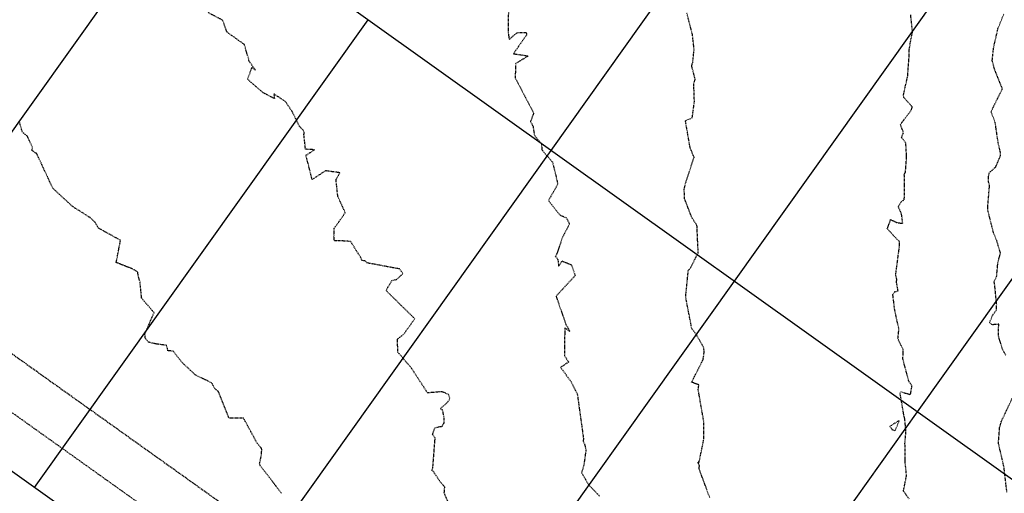
# Model space of a CAD drawing. Units: feet. Extents: x 2157724 to 2163912, y 13668102 to 13677796.
# Drawn here: x 2160957 to 2161162, y 13672956 to 13673055 of the extents above; entities that cross this region are included whole.
import ezdxf
from ezdxf import colors
from ezdxf.entities.mleader import LeaderData, LeaderLine
from ezdxf.math import Vec2, Vec3

# ---------------------------------------------------------------- set-up
doc = ezdxf.new("R2010")
doc.units = ezdxf.units.FT
doc.header["$MEASUREMENT"] = 0
doc.linetypes.add('HIDDEN', pattern=[0.375, 0.25, -0.125])
doc.linetypes.add('HIDDEN2', pattern=[0.1875, 0.125, -0.0625])
for name, color, linetype in [('CE-TOPO-MINR', 39, 'HIDDEN2'), ('CP-ANNO-UTIL-U11', 21, 'Continuous'), ('CP-BLDG-SETBK-U3', 252, 'HIDDEN'), ('CP-PROP-LOT-U3', 252, 'Continuous'), ('CP-PROP-ROW-U3', 252, 'Continuous'), ('CP-ROAD-SWALK-HATCH-U3', 252, 'Continuous'), ('CP-UTIL-ESMT-U3', 252, 'HIDDEN2')]:
    doc.layers.add(name, color=color, linetype=linetype)
doc.styles.add('SIMPLEX', font='simplex.shx')

msp = doc.modelspace()

# ---------------------------------------------------------------- hatches: boundary and pattern name
at = {"layer": 'CP-ROAD-SWALK-HATCH-U3'}
h = msp.add_hatch(dxfattribs=at)
h.set_pattern_fill('AR-CONC', color=256, scale=0.8)
h.set_pattern_definition([(104.50406, (2160894.8676, 13673190.2875), (3.74051, 4.380203), [0.6, -6.6]), (49.50406, (2160894.8676, 13673190.2875), (-5.54374, 2.590332), [0.48, -5.28]), (154.9555, (2160895.1793, 13673190.6525), (-1.80323, 6.970535), [0.50992, -5.609137]), (100.68826, (2160893.565, 13673191.2165), (6.03558, 6.18235), [0.9, -9.9]), (151.1397, (2160894.068, 13673191.732), (-2.003025, 10.61263), [0.76488, -8.41371]), (45.6882, (2160893.565, 13673191.2165), (-2.003025, 10.61263), [0.72, -7.92]), (75.50406, (2160894.355, 13673191.6356), (5.39509, 2.017577), [0.6, -6.6]), (20.50406, (2160894.355, 13673191.6356), (-3.592847, 4.953214), [0.48, -5.28]), (125.9555, (2160894.8047, 13673191.804), (1.802242, 6.97079), [0.50992, -5.609137]), (92.00406, (2160894.8676, 13673190.2875), (-2.1117374, 1.625546), [0, -5.216, 0, -5.36, 0, -5.3]), (62.00406, (2160894.8676, 13673190.2875), (-1.346903, 3.545545), [0, -3.056, 0, -5.096, 0, -2.02]), (22.00406, (2160893.8317, 13673188.835), (2.6265975, 3.3721496), [0, -2, 0, -6.24, 0, -8.28]), (12.00406, (2160893.3672, 13673188.1837), (2.056985, 4.263443), [0, -2.6, 0, -4.144, 0, -5.88])])
h.paths.add_polyline_path([(2161406.38, 13672430.44), (2161374.44, 13672385.66), (2161377.7, 13672383.34), (2161409.64, 13672428.12)])
h.paths.add_polyline_path([(2161466.4, 13672514.6), (2161406.38, 13672430.44), (2161409.64, 13672428.12), (2161470.6, 13672513.61, 0.003054), (2161470.77, 13672513.85)])
h.paths.add_polyline_path([(2160839.3, 13672993.62, 0.175668), (2160823.38, 13672998.06, -0.913983), (2160809.98, 13673078.12, 0.175668), (2160823.59, 13673087.5), (2160985.13, 13673314.01), (2161047.05, 13673399.1), (2161043.79, 13673401.43), (2160981.89, 13673316.35), (2160820.33, 13673089.82, -0.175668), (2160808.97, 13673081.99, 0.913983), (2160823.69, 13672994.07, -0.175668), (2160836.98, 13672990.37), (2161462.83, 13672544.02), (2161466.39, 13672546.31, 0.018948), (2161464.94, 13672547.43)])
h = msp.add_hatch(dxfattribs=at)
h.set_pattern_fill('AR-CONC', color=256, scale=0.8)
h.set_pattern_definition([(50, (2161028.679, 13673256.702), (5.738081, -0.502017), [0.6, -6.6]), (355, (2161028.679, 13673256.702), (-1.11001, 6.017537), [0.48, -5.28]), (100.45144, (2161029.157, 13673256.66), (4.62807, 5.51552), [0.50992, -5.609137]), (46.1842, (2161028.679, 13673258.302), (8.53793, -1.324154), [0.9, -9.9]), (96.6356, (2161029.39, 13673258.1916), (7.4773, 7.79295), [0.76488, -8.41371]), (351.1842, (2161028.679, 13673258.302), (7.4773, 7.79295), [0.72, -7.92]), (21, (2161029.479, 13673257.902), (4.775256, -3.22095), [0.6, -6.6]), (326, (2161029.479, 13673257.902), (1.946523, 5.8012), [0.48, -5.28]), (71.45144, (2161029.877, 13673257.6335), (6.72178, 2.58025), [0.50992, -5.609137]), (37.5, (2161028.6789, 13673256.702), (0.097279, 2.663151), [0, -5.216, 0, -5.36, 0, -5.3]), (7.5, (2161028.679, 13673256.702), (2.104556, 3.155294), [0, -3.056, 0, -5.096, 0, -2.02]), (327.5, (2161026.8949, 13673256.702), (4.2705795, -0.180439), [0, -2, 0, -6.24, 0, -8.28]), (317.5, (2161026.095, 13673256.702), (4.66549, 0.80084), [0, -2.6, 0, -4.144, 0, -5.88])])
edge = h.paths.add_edge_path()
edge.add_line((2161018.69, 13673265.49), (2161015.12, 13673263.21))
edge.add_arc((2161030.66, 13673281.83), 24.25, 230.162, 234.504)
edge.add_line((2161016.58, 13673262.08), (2161651.62, 13672809.18))
edge.add_arc((2161665.7, 13672828.92), 24.25, 234.504, 238.846)
edge.add_line((2161653.15, 13672808.17), (2161652.92, 13672813.16))
edge.add_line((2161652.92, 13672813.16), (2161018.69, 13673265.49))

# ---------------------------------------------------------------- linework, layer by layer
at = {"layer": 'CE-TOPO-MINR', "color": 39, "linetype": 'HIDDEN2', "lineweight": -3}
for points, elevation in [([(2161047.42, 13672951.94), (2161045.47, 13672956.49), (2161045.57, 13672957.79), (2161044.57, 13672958.94), (2161043.18, 13672961.06), (2161042.92, 13672961.16), (2161043.08, 13672961.84), (2161043.56, 13672968.01), (2161043.04, 13672968.75), (2161043.47, 13672970.08), (2161044.55, 13672970.44), (2161045.06, 13672970.44), (2161045.22, 13672971.02), (2161045.44, 13672971.06), (2161045.46, 13672972.05), (2161045.15, 13672973.81), (2161044.65, 13672974.13), (2161046.31, 13672975.64), (2161046.62, 13672976.31), (2161046.38, 13672977.09), (2161045.01, 13672977.69), (2161041.97, 13672977.44), (2161038.63, 13672982.59), (2161035.79, 13672985.93), (2161035.66, 13672988.68), (2161036.94, 13672989.64), (2161039.31, 13672992.93), (2161033.3, 13672998.82), (2161034.54, 13673000.93), (2161035.46, 13673001.13), (2161036.84, 13673002.31), (2161036.12, 13673003.33), (2161029.29, 13673004.6), (2161029, 13673004.97), (2161028.22, 13673005.13), (2161028.05, 13673005.66), (2161025.9, 13673009.07), (2161023.26, 13673009.24), (2161022.51, 13673009.18), (2161022.41, 13673010.13), (2161022.49, 13673011.84), (2161024.79, 13673015.1), (2161023.23, 13673018.46), (2161022.85, 13673021.97), (2161023.66, 13673023.42), (2161020.63, 13673023.83), (2161017.86, 13673022), (2161016.57, 13673027.08), (2161018.38, 13673028.22), (2161016.47, 13673028.33), (2161016.15, 13673031.34), (2161016.17, 13673031.8), (2161016, 13673032.27), (2161015.21, 13673033.13), (2161013.68, 13673036.22), (2161012.25, 13673038.31), (2161009.85, 13673039.9), (2161009.97, 13673038.92), (2161007.6, 13673040.14), (2161004.38, 13673042.94), (2161005.29, 13673045.43), (2161006.01, 13673044.86), (2161004.72, 13673046.68), (2161003.69, 13673050.21), (2161000.07, 13673052.8), (2160999.16, 13673055.27), (2160996.11, 13673056.88)], 557), ([(2161058.86, 13673057), (2161058.81, 13673052.83), (2161059.02, 13673051.27), (2161060.8, 13673052.75), (2161062.58, 13673052.72), (2161062.69, 13673052.24), (2161059.92, 13673048.28), (2161063.02, 13673047.83), (2161060.39, 13673046.22), (2161060.28, 13673043.27), (2161064.14, 13673035.88), (2161063.49, 13673034.15), (2161064.01, 13673033.07), (2161064.3, 13673031.26), (2161065.77, 13673029.45), (2161065.88, 13673028.16), (2161068.07, 13673025.67), (2161069.06, 13673021.65), (2161069.15, 13673020.97), (2161067.23, 13673017.6), (2161069.62, 13673014.62), (2161070.93, 13673014.02), (2161071.22, 13673013.56), (2161071.62, 13673012.7), (2161070.17, 13673009.93), (2161068.86, 13673006.15), (2161068.66, 13673006.06), (2161069.19, 13673005.3), (2161069.37, 13673003.89), (2161070.06, 13673005), (2161072.01, 13673004.23), (2161072.82, 13673001.95), (2161068.83, 13672997.64), (2161070.86, 13672991.8), (2161071.68, 13672990.3), (2161070.65, 13672991.03), (2161070.56, 13672985.27), (2161071.43, 13672983.88), (2161069.78, 13672982.78), (2161071.96, 13672979.77), (2161073.27, 13672977.15), (2161074.56, 13672967.86), (2161074.47, 13672967.44), (2161074.78, 13672966.74), (2161075.06, 13672965.54), (2161074.62, 13672962.24), (2161074.15, 13672960.78), (2161075.65, 13672958.23), (2161077.95, 13672955.86)], 558), ([(2161100.95, 13672955.57), (2161098.7, 13672961.66), (2161098.8, 13672962.23), (2161098.46, 13672963.04), (2161098.72, 13672962.97), (2161099.72, 13672967.84), (2161099.73, 13672971.08), (2161099.69, 13672971.52), (2161098.54, 13672978.13), (2161098.67, 13672979.14), (2161097.15, 13672979.68), (2161099.56, 13672984.41), (2161099.81, 13672986.17), (2161099.63, 13672987.03), (2161098.1, 13672989.69), (2161097.2, 13672990.86), (2161095.91, 13672997.48), (2161096.47, 13673003.06), (2161096.82, 13673003.33), (2161098.53, 13673006.73), (2161098.27, 13673012.43), (2161097.19, 13673014.07), (2161095.69, 13673017.98), (2161095.61, 13673019.98), (2161095.95, 13673021.44), (2161097.67, 13673026.62), (2161096.84, 13673028.68), (2161095.86, 13673034.3), (2161097.29, 13673034.89), (2161097.74, 13673038.27), (2161097.61, 13673041.97), (2161097.9, 13673042.95), (2161097.17, 13673045.76), (2161097.39, 13673046.48), (2161097.67, 13673049.19), (2161097.34, 13673052.25), (2161096.15, 13673056.84)], 559), ([(2161142.64, 13672955.3), (2161141.4, 13672956.92), (2161142.07, 13672960.15), (2161141.76, 13672963.24), (2161141.74, 13672967.09), (2161141.95, 13672969.29), (2161141.7, 13672972.03), (2161141.53, 13672972.63), (2161140.72, 13672977.42), (2161140.91, 13672977.66), (2161142.89, 13672977.1), (2161143.2, 13672978.89), (2161142.54, 13672979.92), (2161141.31, 13672984.48), (2161141.37, 13672986.5), (2161140.27, 13672988.73), (2161140.47, 13672990.77), (2161139.58, 13672994.91), (2161139.21, 13672998), (2161139.57, 13672998.56), (2161140.3, 13672998.75), (2161139.94, 13673000.73), (2161140.07, 13673001.13), (2161139.79, 13673002), (2161140.62, 13673008.3), (2161140.55, 13673009.11), (2161140.05, 13673009.54), (2161138.05, 13673011.72), (2161138.74, 13673013.63), (2161140.08, 13673013.01), (2161141.28, 13673012.86), (2161141.01, 13673014.87), (2161140.33, 13673016.35), (2161141, 13673017.41), (2161141.57, 13673017.76), (2161141.66, 13673018.89), (2161141.6, 13673023.16), (2161141.83, 13673023.48), (2161142.08, 13673026.73), (2161141.92, 13673029.64), (2161141, 13673030.81), (2161141.43, 13673031.82), (2161140.77, 13673033.5), (2161142.99, 13673036.37), (2161143.29, 13673037.17), (2161141.59, 13673039), (2161141.38, 13673039.39), (2161142.3, 13673043.66), (2161142.62, 13673047.85), (2161142.63, 13673049.16), (2161143.04, 13673051.57), (2161143.33, 13673052.72), (2161142.93, 13673056.47)], 561), ([(2161162.83, 13672985.3), (2161162.09, 13672986.6), (2161161.25, 13672989.43), (2161161.33, 13672991.78), (2161160, 13672991.67), (2161159.4, 13672992.13), (2161160.06, 13672993.65), (2161160.86, 13672994.77), (2161160.9, 13672995.89), (2161160.46, 13673000.29), (2161160.37, 13673000.64), (2161160.89, 13673001.76), (2161161.16, 13673004.72), (2161161.7, 13673006.64), (2161160.91, 13673009.24), (2161160.25, 13673010.89), (2161159.06, 13673015.58), (2161159.02, 13673016.01), (2161159.41, 13673020.8), (2161159.23, 13673021.24), (2161159.19, 13673022.5), (2161159.31, 13673023.37), (2161160.69, 13673024.62), (2161161.72, 13673027.05), (2161161.66, 13673027.78), (2161161.21, 13673029.7), (2161160.6, 13673033.89), (2161159.74, 13673036.2), (2161162.1, 13673040.97), (2161160.45, 13673045.05), (2161159.97, 13673046.87), (2161160.29, 13673049.69), (2161161.17, 13673053.53), (2161162.37, 13673056.54)], 562), ([(2161011.48, 13672956.47), (2161006.97, 13672962.27), (2161006.88, 13672962.65), (2161007.26, 13672964.41), (2161007.33, 13672965.64), (2161007.25, 13672965.89), (2161006.37, 13672966.94), (2161003.54, 13672972.14), (2161000.49, 13672972.19), (2160998.27, 13672977.74), (2160997.51, 13672978.35), (2160996.91, 13672979.52), (2160993.54, 13672981.13), (2160990.7, 13672983.78), (2160988.79, 13672986.17), (2160987.73, 13672986.24), (2160987.47, 13672987.36), (2160985.11, 13672987.68), (2160983.68, 13672988.04), (2160982.99, 13672988.87), (2160982.91, 13672989.74), (2160984.83, 13672994.21), (2160982.23, 13672997.21), (2160981.9, 13673000.55), (2160981.58, 13673001.66), (2160981.39, 13673002.72), (2160980.36, 13673003.31), (2160976.91, 13673004.67), (2160977.82, 13673009.31), (2160973.19, 13673011.86), (2160972.56, 13673013.01), (2160971.45, 13673014.06), (2160967.82, 13673016.36), (2160963.67, 13673020.18), (2160960.3, 13673027.42), (2160959.3, 13673028.08), (2160959.41, 13673028.75), (2160958.35, 13673031.05), (2160957.32, 13673031.91), (2160956.63, 13673034.26)], 556), ([(2161163.04, 13672956.69), (2161162.41, 13672962.07), (2161161.27, 13672966.96), (2161161.51, 13672970.22), (2161161.69, 13672970.79), (2161161.81, 13672971.34), (2161164.18, 13672976.39)], 562)]:
    msp.add_lwpolyline(points, dxfattribs=dict(at, elevation=elevation))
at = {"layer": 'CE-TOPO-MINR', "color": 39, "linetype": 'HIDDEN2', "lineweight": -3, "elevation": 561}
msp.add_lwpolyline([(2161139.7, 13672969.57), (2161140.55, 13672971.68), (2161138.57, 13672970.46), (2161139.02, 13672969.82), (2161139.7, 13672969.57)], close=True, dxfattribs=at)
at = {"layer": 'CP-BLDG-SETBK-U3', "elevation": 0, "flags": 128}
msp.add_lwpolyline([(2160861.78, 13673052.21), (2161504.29, 13672593.99)], dxfattribs=at)
at = {"layer": 'CP-PROP-LOT-U3'}
for p, q in [((2161067.81, 13673028.1), (2161137.49, 13673125.8)), ((2161106.08, 13673000.81), (2161175.76, 13673098.51)), ((2160921.61, 13672984.98), (2160991.28, 13673082.68)), ((2161144.35, 13672973.52), (2161214.02, 13673071.22)), ((2160959.87, 13672957.69), (2161029.55, 13673055.39)), ((2160998.14, 13672930.4), (2161067.81, 13673028.1)), ((2161036.4, 13672903.11), (2161106.08, 13673000.81)), ((2161074.67, 13672875.82), (2161144.35, 13672973.52))]:
    msp.add_line(p, q, dxfattribs=at)
at = {"layer": 'CP-PROP-LOT-U3', "elevation": 0, "flags": 128}
msp.add_lwpolyline([(2160911.02, 13673139.92), (2161570.49, 13672669.59)], dxfattribs=at)
at = {"layer": 'CP-PROP-ROW-U3', "elevation": 0, "flags": 128}
msp.add_lwpolyline([(2161627.96, 13672776), (2160992.91, 13673228.91, 0.414214), (2160971.99, 13673225.4), (2160856.44, 13673063.39, 0.414214), (2160862.52, 13673027.12), (2161488.6, 13672580.61, 0.414214), (2161509.52, 13672584.11), (2161631.46, 13672755.08, 0.414214), (2161627.96, 13672776)], format="xyb", dxfattribs=at)
at = {"layer": 'CP-UTIL-ESMT-U3', "elevation": 0, "flags": 128}
msp.add_lwpolyline([(2161622.15, 13672767.86), (2160987.11, 13673220.77, 0.414214), (2160980.13, 13673219.6), (2160864.59, 13673057.58, 0.414214), (2160868.32, 13673035.26), (2161494.41, 13672588.75, 0.414214), (2161501.38, 13672589.92), (2161623.32, 13672760.89, 0.414214)], format="xyb", close=True, dxfattribs=at)

# ---------------------------------------------------------------- leaders
at = {"layer": 'CP-ANNO-UTIL-U11'}
ml = msp.add_multileader_mtext('Standard', dxfattribs=at)
ml.set_content('\\pxsm0.8;CHANNEL \\PEASEMENT\\P(VOL 5185, \\PPG 854 DR)', color=256, style='SIMPLEX')
ml.set_leader_properties()
ml.build(insert=Vec2(0, 0))
ml.multileader.update_dxf_attribs({"dogleg_length": 0.05, "arrow_head_size": 3.5, "scale": 50})
ctx = ml.context
ctx.base_point, ctx.scale, ctx.arrow_head_size, ctx.landing_gap_size, ctx.plane_origin, ctx.plane_x_axis, ctx.plane_y_axis = Vec3(2162261.66, 13673604.39, 583), 50, 3.5, 0, Vec3(2162278.5, 13673480.32, 583), Vec3(0.580646, 0.814156), Vec3(-0.814156, 0.580646)
ctx.text_align_type = 2
notes = []
notes.append((ctx, [(0, (1, 1, 0), (2162284.02, 13673635.74, 583), (-0.580646, -0.814156), 2.5, [(1, [(2162297.52, 13673691.29, 583), (2162282.31, 13673654.25, 583)], 0, [])])]))
ctx.mtext.insert, ctx.mtext.text_direction, ctx.mtext.rotation, ctx.mtext.width, ctx.mtext.defined_height, ctx.mtext.alignment, ctx.mtext.line_spacing_factor, ctx.mtext.flow_direction = Vec3(2162280.39, 13673635.25, 583), Vec3(0.580646, 0.814156), 0.004433, 40.9931, 18.73, 3, 3, 5
ml = msp.add_multileader_mtext('Standard', dxfattribs=at)
ml.set_content('\\pxsm0.8;EXIST EDGE\\POF PVMT', color=256, style='SIMPLEX')
ml.set_leader_properties()
ml.build(insert=Vec2(0, 0))
ml.multileader.update_dxf_attribs({"dogleg_length": 0.05, "arrow_head_size": 3.5, "scale": 50})
ctx = ml.context
ctx.base_point, ctx.scale, ctx.arrow_head_size, ctx.landing_gap_size, ctx.plane_origin, ctx.plane_x_axis, ctx.plane_y_axis = Vec3(2162421.25, 13673475.56), 50, 3.5, 0, Vec3(2162463.58, 13673394.2), Vec3(0.580646, 0.814156), Vec3(-0.814156, 0.580646)
ctx.text_align_type = 2
notes.append((ctx, [(1, (1, 1, 0), (2162419.8, 13673473.53), (0.580646, 0.814156), 2.5, [(1, [(2162441.17, 13673520.74)], 0, []), (0, [(2162427.97, 13673457.69)], 0, [])])]))
ctx.mtext.insert, ctx.mtext.text_direction, ctx.mtext.rotation, ctx.mtext.width, ctx.mtext.defined_height, ctx.mtext.alignment, ctx.mtext.line_spacing_factor, ctx.mtext.flow_direction = Vec3(2162439.31, 13673504.33), Vec3(0.580646, 0.814156), 0.004433, 107.2681, 18.73, 3, 3, 5
ml = msp.add_multileader_mtext('Standard', dxfattribs=at)
ml.set_content('\\pxsm0.8;VARIABLE WIDTH PERNANENT WATER EASEMENT\\P(DOC NO 20210173966 OPR)', color=256, style='SIMPLEX')
ml.set_leader_properties()
ml.build(insert=Vec2(0, 0))
ml.multileader.update_dxf_attribs({"dogleg_length": 0.05, "arrow_head_size": 3.5, "scale": 50})
ctx = ml.context
ctx.base_point, ctx.scale, ctx.arrow_head_size, ctx.landing_gap_size, ctx.plane_origin, ctx.plane_x_axis, ctx.plane_y_axis = Vec3(2162364.25, 13673324.92), 50, 3.5, 0, Vec3(2162395.67, 13673336.45), Vec3(0.580646, 0.814156), Vec3(-0.814156, 0.580646)
ctx.text_align_type = 2
notes.append((ctx, [(0, (1, 1, 0), (2162416.91, 13673398.75), (-0.580646, -0.814156), 2.5, [(1, [(2162371.7, 13673460.58), (2162364.62, 13673464.43)], 0, [])])]))
ctx.mtext.insert, ctx.mtext.text_direction, ctx.mtext.rotation, ctx.mtext.width, ctx.mtext.defined_height, ctx.mtext.alignment, ctx.mtext.line_spacing_factor, ctx.mtext.flow_direction = Vec3(2162413.29, 13673398.27), Vec3(0.580646, 0.814156), 0.004433, 107.2681, 18.73, 3, 3, 5
ml = msp.add_multileader_mtext('Standard', dxfattribs=at)
ml.set_content("\\pxsm0.8;6.00' RIGHT-OF-WAY\\PDEDICATION", color=256, style='SIMPLEX')
ml.set_leader_properties()
ml.build(insert=Vec2(0, 0))
ml.multileader.update_dxf_attribs({"dogleg_length": 0.05, "arrow_head_size": 3.5, "scale": 50})
ctx = ml.context
ctx.base_point, ctx.scale, ctx.arrow_head_size, ctx.landing_gap_size, ctx.plane_origin, ctx.plane_x_axis, ctx.plane_y_axis = Vec3(2162267.79, 13673283.37), 50, 3.5, 0, Vec3(2162334.02, 13673246.95), Vec3(0.580646, 0.814156), Vec3(-0.814156, 0.580646)
ctx.text_align_type = 2
notes.append((ctx, [(0, (1, 1, 0), (2162307.07, 13673338.44), (-0.580646, -0.814156), 2.5, [(1, [(2162304.1, 13673365.8), (2162299.61, 13673369.47)], 0, [])])]))
ctx.mtext.insert, ctx.mtext.text_direction, ctx.mtext.rotation, ctx.mtext.width, ctx.mtext.alignment, ctx.mtext.line_spacing_factor, ctx.mtext.flow_direction = Vec3(2162303.99, 13673337.57), Vec3(0.580646, 0.814156), 0.004433, 67.7012, 3, 3, 5
ml = msp.add_multileader_mtext('Standard', dxfattribs=at)
ml.set_content("\\pxsm0.8;6.00' RIGHT-OF-WAY\\PDEDICATION", color=256, style='SIMPLEX')
ml.set_leader_properties()
ml.build(insert=Vec2(0, 0))
ml.multileader.update_dxf_attribs({"dogleg_length": 0.05, "arrow_head_size": 3.5, "scale": 50})
ctx = ml.context
ctx.base_point, ctx.scale, ctx.arrow_head_size, ctx.landing_gap_size, ctx.plane_origin, ctx.plane_x_axis, ctx.plane_y_axis = Vec3(2162053.1, 13672978.85), 50, 3.5, 0, Vec3(2162119.34, 13672942.43), Vec3(0.580646, 0.814156), Vec3(-0.814156, 0.580646)
ctx.text_align_type = 2
notes.append((ctx, [(0, (1, 1, 0), (2162092.38, 13673033.92), (-0.580646, -0.814156), 2.5, [(1, [(2162081.65, 13673053.58), (2162071.92, 13673050.59)], 0, [])])]))
ctx.mtext.insert, ctx.mtext.text_direction, ctx.mtext.rotation, ctx.mtext.width, ctx.mtext.alignment, ctx.mtext.line_spacing_factor, ctx.mtext.flow_direction = Vec3(2162089.3, 13673033.04), Vec3(0.580646, 0.814156), 0.004433, 67.7012, 3, 3, 5
for ctx, leaders in notes:
    for number, flags, end, landing, length, lines in leaders:
        leader = LeaderData()
        leader.index, (leader.has_last_leader_line, leader.has_dogleg_vector, leader.attachment_direction) = number, flags
        leader.last_leader_point, leader.dogleg_vector, leader.dogleg_length = Vec3(end), Vec3(landing), length
        for number, points, colour, breaks in lines:
            line = LeaderLine()
            line.index, line.vertices, line.color, line.breaks = number, Vec3.list(points), colors.encode_raw_color(colour), breaks
            leader.lines.append(line)
        ctx.leaders.append(leader)

doc.saveas('drawing.dxf')
